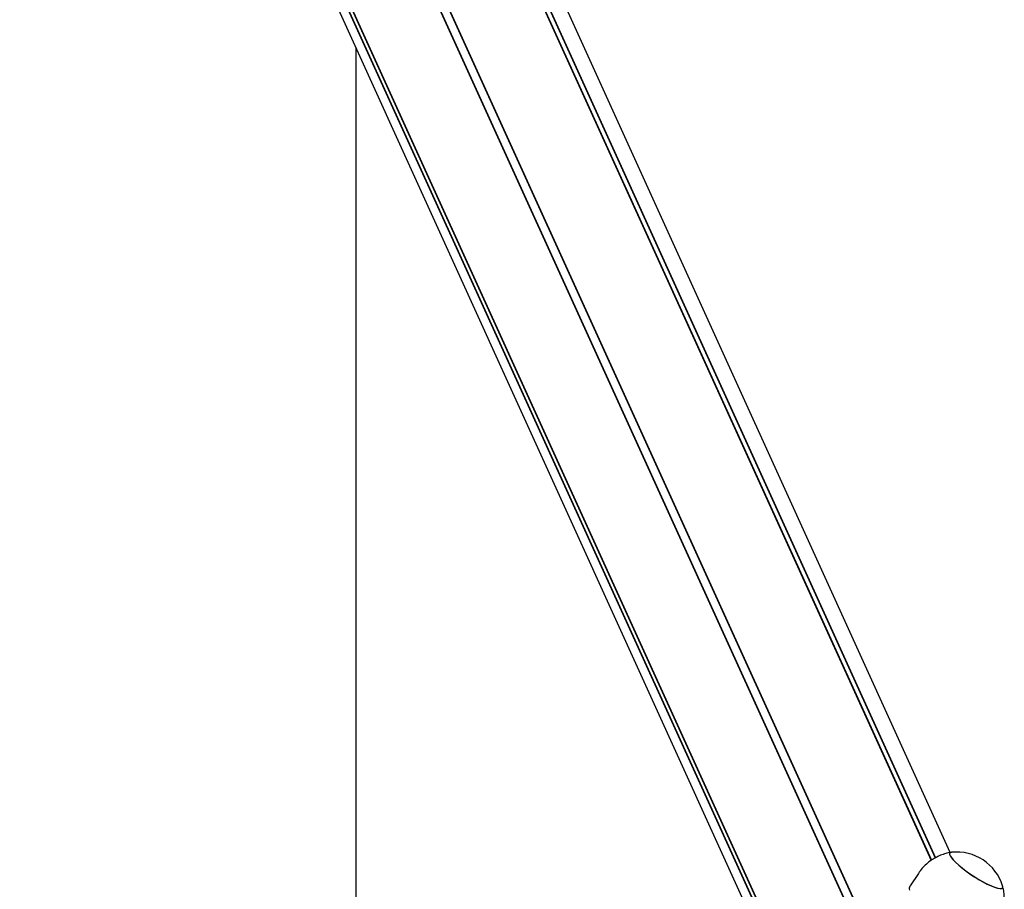
# Model space of a CAD drawing. Units: millimetres. Extents: x -10883 to 14160, y -3558 to 5660.
# Drawn here: x -10882 to -10461, y 1399 to 1771 of the extents above; entities that cross this region are included whole.
import ezdxf

# ---------------------------------------------------------------- set-up
doc = ezdxf.new("R2010")
doc.units = ezdxf.units.MM
doc.header["$LTSCALE"] = 10

msp = doc.modelspace()

# ---------------------------------------------------------------- linework, layer by layer
at = {"color": 7, "linetype": 'Continuous', "lineweight": 25}
for p, q in [((-10859.96, 2122.55), (-10502.4, 1335.52)), ((-10859.82, 2122.59), (-10502.27, 1335.6)), ((-10856.75, 2124.24), (-10499.19, 1337.22)), ((-10856.64, 2124.34), (-10499.06, 1337.28)), ((-10815.95, 2124.34), (-10492.04, 1411.38)), ((-10815.85, 2124.24), (-10492, 1411.4)), ((-10812.96, 2122.59), (-10490.32, 1412.44)), ((-10812.82, 2122.55), (-10490.22, 1412.49)), ((-10483.96, 1414.69), (-10797.56, 2104.95)), ((-10882.12, 2088.82), (-10563.58, 1387.68)), ((-10882.09, 2088.69), (-10563.59, 1387.64)), ((-10882.31, 2085.26), (-10564.33, 1385.36)), ((-10882.27, 2085.39), (-10564.29, 1385.5)), ((-10878.59, 2068.14), (-10565.73, 1379.5)), ((-10738.43, 1759.63), (-10738.43, 678.99)), ((-10497.57, 1405.77), (-10501.03, 1400.5))]:
    msp.add_line(p, q, dxfattribs=at)
at = {"color": 7, "linetype": 'Continuous', "lineweight": 25, "flags": 128}
for points in [[(-10483.39, 1414.81), (-10483.65, 1414.76), (-10484.05, 1414.5), (-10484.16, 1414.03), (-10483.95, 1413.38), (-10483.43, 1412.55), (-10482.63, 1411.57), (-10481.56, 1410.47), (-10480.25, 1409.28), (-10478.73, 1408.03), (-10477.05, 1406.75), (-10475.26, 1405.48), (-10473.4, 1404.25), (-10471.52, 1403.1), (-10469.67, 1402.06)], [(-10483.39, 1414.81), (-10483.58, 1414.78), (-10484.03, 1414.54), (-10484.16, 1414.09), (-10483.98, 1413.45)], [(-10483.98, 1413.45), (-10483.5, 1412.64), (-10482.73, 1411.68), (-10481.68, 1410.59), (-10480.4, 1409.41), (-10478.9, 1408.16), (-10477.24, 1406.88), (-10475.45, 1405.61), (-10473.6, 1404.38), (-10471.72, 1403.22), (-10469.87, 1402.17), (-10468.09, 1401.24), (-10466.45, 1400.48), (-10464.98, 1399.9), (-10463.72, 1399.52), (-10462.71, 1399.34), (-10461.98, 1399.37), (-10461.54, 1399.61), (-10461.4, 1400.05), (-10461.47, 1400.41)], [(-10469.67, 1402.06), (-10467.91, 1401.16), (-10466.29, 1400.41), (-10464.84, 1399.85), (-10463.6, 1399.49), (-10462.62, 1399.33), (-10461.92, 1399.38), (-10461.51, 1399.65), (-10461.41, 1400.11), (-10461.47, 1400.41)]]:
    msp.add_lwpolyline(points, dxfattribs=at)
at = {"color": 7, "linetype": 'Continuous', "lineweight": 25}
msp.add_arc((-10481.24, 1394.2), 20.73, 17.4502, 95.9428, dxfattribs=at)
for points, knots in [([(-10483.4, 1414.78), (-10483.84, 1414.72), (-10485.06, 1414.55), (-10487, 1413.98), (-10489.2, 1413.1), (-10491.29, 1411.96), (-10493.25, 1410.58), (-10495.1, 1408.9), (-10496.55, 1407.29), (-10497.28, 1406.14), (-10497.53, 1405.75)], [0, 0, 0, 0, 0.0780297, 0.2129975, 0.349591, 0.4872906, 0.6257458, 0.7647118, 0.9189702, 1, 1, 1, 1]), ([(-10501.15, 1398.6), (-10501.26, 1398.94), (-10501.48, 1399.61), (-10501.17, 1400.2), (-10501.01, 1400.5)], [0, 0, 0, 0, 0.508402, 1, 1, 1, 1]), ([(-10464.14, 1383.82), (-10463.73, 1384.48), (-10462.89, 1385.85), (-10461.95, 1388.08), (-10461.26, 1390.39), (-10460.86, 1392.71), (-10460.72, 1395), (-10460.84, 1397.22), (-10461.1, 1399.04), (-10461.4, 1400.09), (-10461.51, 1400.45)], [0, 0, 0, 0, 0.134247, 0.277099, 0.416022, 0.55124, 0.682859, 0.810894, 0.935281, 1, 1, 1, 1])]:
    msp.add_open_spline(points, degree=3, knots=knots, dxfattribs=at)

doc.saveas('drawing.dxf')
